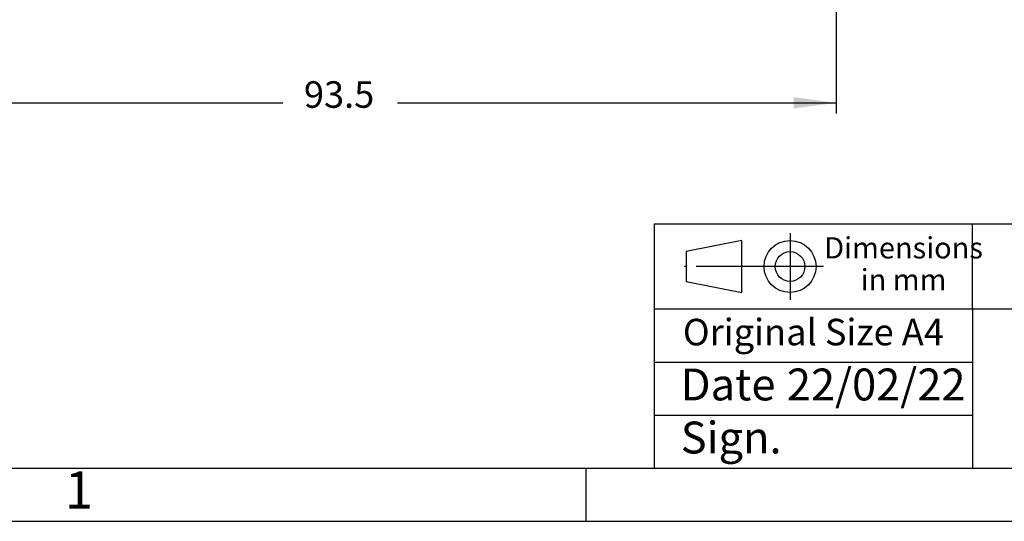
# Model space of a CAD drawing. Units: millimetres. Extents: x 0 to 297, y 0 to 210.
# Drawn here: x 47 to 140, y 0 to 47 of the extents above; entities that cross this region are included whole.
import ezdxf

# ---------------------------------------------------------------- set-up
doc = ezdxf.new("R2010")
doc.units = ezdxf.units.MM
doc.linetypes.add('DOT_CENTER', pattern=[14, 12, -1, 0, -1])
doc.layers.add('1', color=7, linetype='Continuous')
doc.styles.add('CONVERTER_11', font='ARIAL.TTF', dxfattribs={"width": 1.2})
doc.styles.add('CONVERTER_12', font='ARIAL.TTF', dxfattribs={"width": 1.38})
doc.styles.add('CONVERTER_14', font='txt.shx', dxfattribs={"width": 0.9})
doc.dimstyles.new('ME10_DIM_12', dxfattribs={"dimtxt": 2.5, "dimasz": 4, "dimexe": 1, "dimexo": 0.5, "dimgap": 2, "dimtad": 0, "dimdsep": 46, "dimtxsty": 'CONVERTER_14', "dimsah": 1, "dimcen": 0.09, "dimclrd": 2, "dimclre": 2, "dimclrt": 4, "dimadec": 0, "dimazin": 0, "dimtfac": 1, "dimtdec": 4, "dimtix": 1, "dimtmove": 0, "dimatfit": 3, "dimfxl": 1, "dimtolj": 1, "dimtzin": 0, "dimarcsym": 0})

# ---------------------------------------------------------------- blocks, each defined once
blk = doc.blocks.new('_formato_A4', base_point=(306.934739509412, 0))
at = {"layer": '1', "color": 7, "linetype": 'Continuous'}
for p, q in [((107.0000000000002, 28.00000000000011), (107.0000000000002, 5)), ((292.0000000000002, 28.00000000000011), (107.0000000000002, 28.00000000000011)), ((137.0000000000002, 20.00000000000011), (137.0000000000002, 28.00000000000011)), ((115.2500000000002, 26.45000000000015), (110.0000000000002, 25.40000000000021)), ((115.2500000000002, 21.54999999999915), (115.2500000000002, 26.45000000000015)), ((110.0000000000002, 25.40000000000021), (110.0000000000002, 22.59999999999911)), ((110.0000000000002, 22.59999999999911), (115.2500000000002, 21.54999999999915)), ((107.0000000000002, 20.00000000000011), (292.0000000000002, 20.00000000000011)), ((137.0000000000002, 20.00000000000011), (137.0000000000002, 5.0000000000001)), ((107.0000000000002, 14.99999999999999), (137.0000000000002, 14.99999999999999)), ((107.0000000000002, 9.99999999999994), (137.0000000000002, 9.99999999999994)), ((4.99999999999972, 5), (100.5999999999998, 5)), ((100.5999999999998, 0), (100.5999999999998, 5)), ((100.5999999999998, 5), (196.4000000000002, 5)), ((0, 0), (297.0000000000002, 0))]:
    blk.add_line(p, q, dxfattribs=at)
at = {"layer": '1', "color": 7, "linetype": 'DOT_CENTER'}
for p, q in [((119.8000000000004, 27.15000000000021), (119.8000000000004, 20.84999999999911)), ((122.9495751812303, 24.00000000000011), (109.3000000000004, 24.00000000000011))]:
    blk.add_line(p, q, dxfattribs=at)
at = {"layer": '1', "color": 7, "linetype": 'Continuous'}
for radius in [2.449999999999804, 1.399999999999807]:
    blk.add_circle((119.8000000000004, 24.00000000000011), radius, dxfattribs=at)
at = {"layer": '1', "color": 7}
for s, insert, char_height, attachment_point, line_spacing_factor, style in [('Dimensions', (130.5000000000002, 25.50000000000011), 2, 5, 0.90036014405762, 'CONVERTER_11'), ('in mm', (130.5000000000002, 22.50000000000011), 2, 5, 0.60024009603842, 'CONVERTER_11'), ('Original Size A4', (122.0000000000002, 17.50000000000011), 2.5, 5, 0.60024009603842, 'CONVERTER_12'), ('Date', (109.5000000000002, 12.49999999999999), 3, 4, 1.32052821128451, 'CONVERTER_11'), ('22/02/22', (119.5000000000002, 12.49999999999999), 3, 4, 1.32052821128451, 'CONVERTER_11'), ('Sign.', (109.5000000000002, 7.49999999999994), 3, 4, 1.32052821128451, 'CONVERTER_11'), ('1', (52.79999999999993, 2.5), 3.5, 5, 1.32052821128451, 'CONVERTER_11')]:
    blk.add_mtext(s, dxfattribs=dict(at, insert=insert, char_height=char_height, attachment_point=attachment_point, line_spacing_factor=line_spacing_factor, style=style))
blk = doc.blocks.new('*D7')
at = {"layer": '1', "color": 2, "linetype": 'Continuous'}
for p, q in [((30.6491619014838, 58.91994055640983), (30.6491619014838, 38.41994055640983)), ((124.1491619014836, 58.91994055640983), (124.1491619014836, 38.41994055640983)), ((30.6491619014838, 39.41994055640983), (71.9929119014837, 39.41994055640983)), ((82.8054119014837, 39.41994055640983), (124.1491619014836, 39.41994055640983))]:
    blk.add_line(p, q, dxfattribs=at)
at = {"layer": '1', "color": 2}
for points in [[(34.6491619014838, 39.94655054675941), (34.6491619014838, 38.89333056606024), (30.6491619014838, 39.41994055640983)], [(120.1491619014836, 38.89333056606024), (120.1491619014836, 39.94655054675941), (124.1491619014836, 39.41994055640983)]]:
    blk.add_solid(points, dxfattribs=at)
at = {"layer": '1', "color": 4, "insert": (73.9929119014837, 38.16994055640983), "char_height": 2.5, "attachment_point": 7, "rotation": 0.00013888888888888892, "line_spacing_factor": 0.60024009603842, "style": 'CONVERTER_14'}
blk.add_mtext('93.5', dxfattribs=at)

msp = doc.modelspace()

# ---------------------------------------------------------------- block references
at = {"layer": '1'}
msp.add_blockref('_formato_A4', (306.934739509412, 0), dxfattribs=at)

# ---------------------------------------------------------------- dimensions: what is measured, and where the dimension line sits
dim = msp.add_aligned_dim(p1=(124.1491619014836, 59.41994055640983), p2=(30.64916190148389, 59.41994055640983), distance=20, dimstyle='ME10_DIM_12', dxfattribs=at)
dim.commit()
dim.dimension.update_dxf_attribs({"geometry": '*D7', "text_midpoint": (77.3991619014837, 39.41994055640983), "text_rotation": 0.00013888888889})

doc.saveas('drawing.dxf')
